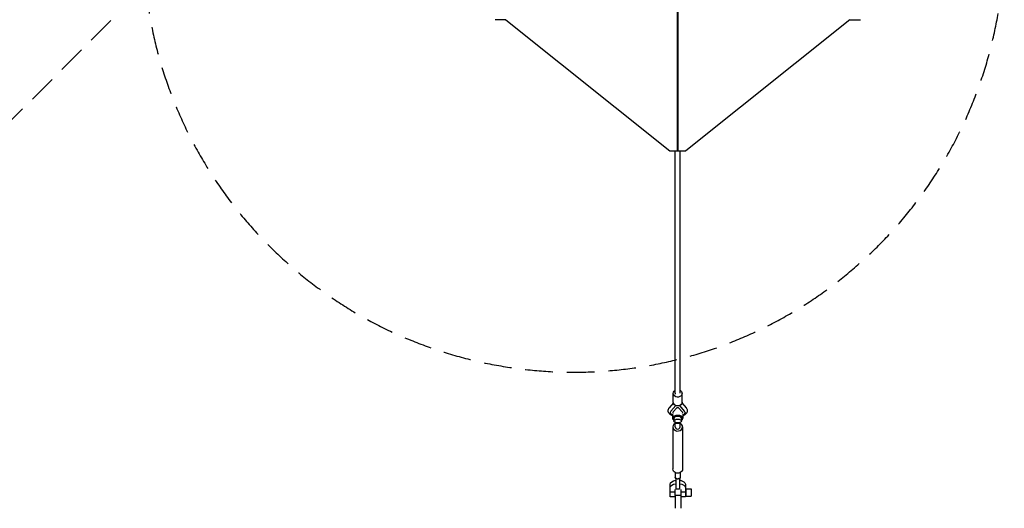
# Model space of a CAD drawing. Units: millimetres. Extents: x -23468 to 2179, y -12834 to 13735.
# Drawn here: x -8673 to -4169, y -3068 to -836 of the extents above; entities that cross this region are included whole.
import ezdxf

# ---------------------------------------------------------------- set-up
doc = ezdxf.new("R2010")
doc.units = ezdxf.units.MM
doc.header["$LTSCALE"] = 20
doc.linetypes.add('HIDDEN', pattern=[9.525, 6.35, -3.175])
doc.layers.add('2d', color=230, linetype='Continuous')
doc.layers.add('AS-Safetyzone', color=5, linetype='HIDDEN')

msp = doc.modelspace()

# ---------------------------------------------------------------- linework, layer by layer
at = {"layer": '2d', "linetype": 'Continuous'}
for p, q in [((-5663.7, -1435.5), (-5663.6, -787.1)), ((-5662.2, -787.1), (-5662.2, -1435.5)), ((-5660.8, -1435.5), (-5660.8, -787.1)), ((-6449, -835.7), (-6497.7, -835.7)), ((-6449.3, -835.5), (-5699, -1435.5)), ((-4875.1, -835.5), (-5625.5, -1435.5)), ((-4875.3, -835.7), (-4826.3, -835.7)), ((-5699, -1435.5), (-5625.5, -1435.5)), ((-5697.7, -1435.5), (-5697.7, -1435.5)), ((-5697.7, -1435.5), (-5662.3, -1435.5)), ((-5674.2, -2543), (-5673.8, -1435.5)), ((-5662.3, -1435.5), (-5662.3, -1435.5)), ((-5651.2, -2543), (-5650.8, -1435.5)), ((-5682.7, -2583.1), (-5682.7, -2543)), ((-5642.7, -2583.1), (-5642.7, -2543)), ((-5682.3, -2586.6), (-5701, -2609)), ((-5671.7, -2598.5), (-5693.9, -2625.1)), ((-5667.1, -2609), (-5683.6, -2627)), ((-5658.3, -2609), (-5667.1, -2609)), ((-5641.7, -2627), (-5658.3, -2609)), ((-5631.5, -2625.1), (-5653.6, -2598.5)), ((-5643.1, -2586.6), (-5624.3, -2609)), ((-5696.7, -2631.4), (-5696.7, -2631.9)), ((-5686.6, -2638.6), (-5686.6, -2656)), ((-5679.6, -2656.9), (-5679.6, -2669.6)), ((-5645.6, -2656.9), (-5645.6, -2669.6)), ((-5638.6, -2638.6), (-5638.6, -2656)), ((-5628.7, -2631.4), (-5628.7, -2631.9)), ((-5684.6, -2696.5), (-5684.6, -2888.8)), ((-5674.1, -2696.5), (-5674.1, -2675.8)), ((-5673.1, -2679.6), (-5673.1, -2676.3)), ((-5673.1, -2679.6), (-5652.1, -2679.6)), ((-5652.1, -2679.6), (-5652.1, -2676.3)), ((-5651.1, -2696.5), (-5651.1, -2675.8)), ((-5640.6, -2696.5), (-5640.6, -2888.8)), ((-5674.1, -2905.1), (-5674.1, -2926.3)), ((-5651.1, -2905.1), (-5651.1, -2926.3)), ((-5697.8, -3016.1), (-5697.8, -2957.8)), ((-5674, -2941.1), (-5674, -2940.7)), ((-5674, -2940.7), (-5670.8, -2940.7)), ((-5674, -2940.7), (-5674, -2941.1)), ((-5670.6, -2930.1), (-5670.6, -2981)), ((-5654.6, -2930.1), (-5654.6, -2981)), ((-5654.6, -2940.6), (-5649, -2940.6)), ((-5649, -2940.6), (-5649, -2941.5)), ((-5627.4, -2957.8), (-5627.4, -2979.7)), ((-5673.9, -2995.3), (-5697.8, -2995.3)), ((-5673.9, -3016.1), (-5697.8, -3016.1)), ((-5673.9, -3010), (-5673.9, -2983.1)), ((-5648.9, -3009.9), (-5673.9, -3010)), ((-5673.9, -3010), (-5673.8, -3068.4)), ((-5654.6, -2981), (-5670.6, -2981)), ((-5648.9, -2983.1), (-5648.9, -3009.9)), ((-5627.4, -2995.3), (-5648.9, -2995.3)), ((-5648.9, -3009.9), (-5648.8, -3068.4)), ((-5627.3, -3016.1), (-5648.8, -3016.1)), ((-5627.4, -2973.4), (-5627.4, -2995.3)), ((-5627.3, -2976.5), (-5627.4, -2976.5)), ((-5627.3, -2976.5), (-5627.3, -3016.1)), ((-5627.3, -2985.4), (-5626, -2985.4)), ((-5627.3, -3007.2), (-5626, -3007.2)), ((-5626, -2979.5), (-5626, -3013.1)), ((-5626, -2979.5), (-5601.7, -2979.5)), ((-5626, -3013.1), (-5601.7, -3013.1)), ((-5601.7, -2979.5), (-5601.7, -3013.1))]:
    msp.add_line(p, q, dxfattribs=at)
at = {"layer": '2d', "linetype": 'Continuous', "extrusion": (4.40436e-16, 2.11348e-20, -1)}
for centre, major_axis, ratio, end_param in [((-5662.7, -2543), (20, 0), 0.8653, 4.100128), ((-5662.7, -2583.1), (20, 0), 0.8653, 3.141593), ((-5662.6, -2888.8), (22, 0), 0.866247, 3.141593), ((-5662.6, -2926.3), (11.5, 0), 0.866247, 0.801469), ((-5662.6, -2957.8), (-35.2, 0), 0.499616, 1.341483), ((-5662.6, -2973.4), (-35.2, 0), 0.499616, 1.341483)]:
    msp.add_ellipse(centre, major_axis=major_axis, ratio=ratio, start_param=0, end_param=end_param, dxfattribs=at)
at = {"layer": '2d', "linetype": 'Continuous'}
for centre, major_axis, ratio, start_param, end_param in [((-5662.7, -2543), (-11.5, 0), 0.865574, 0, 0.34781), ((-5662.7, -2631.9), (-34, 0), 0.501255, -0.407968, 0.788967), ((-5662.6, -2656), (24, 0), 0.499616, -0.783662, 3.925255), ((-5662.7, -2631.9), (-23.1, 0), 0.501255, -0.431647, 0.22757), ((-5662.7, -2629.2), (-23.1, 0), 0.501255, 0.117114, 0.227408), ((-5662.6, -2656.9), (17, 0), 0.499616, 0, 3.141593), ((-5662.7, -2631.9), (23.1, 0), 0.501255, -0.221053, 0.431647), ((-5662.7, -2629.2), (23.1, 0), 0.501255, -0.220889, -0.117114), ((-5662.7, -2631.9), (34, 0), 0.501255, -0.785322, 0.407968), ((-5662.6, -2696.5), (-22, 0), 0.866247, -1.020749, 3.141593), ((-5662.6, -2696.5), (-11.5, 0), 0.866247, 0, 3.141593), ((-5662.6, -2696.5), (22, 0), 0.866247, 0, 1.020749), ((-5627.3, -2996.3), (0, -19.8), 0.000766, -2.565814, -1.622091)]:
    msp.add_ellipse(centre, major_axis=major_axis, ratio=ratio, start_param=start_param, end_param=end_param, dxfattribs=at)
at = {"layer": '2d', "linetype": 'Continuous', "extrusion": (4.16615e-16, -3.41211e-17, -1)}
msp.add_ellipse((-5662.7, -2543), major_axis=(20, 0), ratio=0.8653, start_param=-0.957849, end_param=0, dxfattribs=at)
at = {"layer": '2d', "linetype": 'Continuous'}
msp.add_ellipse((-5662.6, -2669.6), major_axis=(-17, 0), ratio=0.499616, dxfattribs=at)
at = {"layer": '2d', "linetype": 'Continuous', "extrusion": (4.38637e-16, 4.07348e-18, -1)}
msp.add_ellipse((-5662.6, -2926.3), major_axis=(-11.5, 0), ratio=0.866247, start_param=-0.801469, end_param=0, dxfattribs=at)
at = {"layer": '2d', "linetype": 'Continuous', "extrusion": (4.16833e-16, -9.18348e-17, -1)}
for centre in [(-5662.6, -2957.8), (-5662.6, -2973.4)]:
    msp.add_ellipse(centre, major_axis=(35.2, 0), ratio=0.499616, start_param=-1.341483, end_param=0, dxfattribs=at)
at = {"layer": '2d', "linetype": 'Continuous'}
for points, knots in [([(-5686.6, -2645.2), (-5687.8, -2644.8), (-5688.9, -2644.3), (-5691.5, -2643.1), (-5693, -2642.2), (-5695.9, -2640.4), (-5697.2, -2639.4), (-5699.6, -2637.2), (-5700.7, -2636.1), (-5702.6, -2633.6), (-5703.5, -2632.3), (-5704.7, -2629.7), (-5705.2, -2628.4), (-5705.9, -2625.7), (-5706.1, -2624.4), (-5706.2, -2622.8), (-5706.2, -2622.6), (-5706.2, -2621.7), (-5706.1, -2621.1), (-5705.9, -2619.1), (-5705.7, -2617.8), (-5704.9, -2615.4), (-5704.4, -2614.2), (-5703.1, -2611.8), (-5702.3, -2610.7), (-5701.3, -2609.4), (-5701.2, -2609.2), (-5701, -2609)], [25.370243, 25.370243, 25.370243, 25.370243, 29.457473, 29.457473, 35.526894, 35.526894, 41.633936, 41.633936, 47.643456, 47.643456, 53.367733, 53.367733, 58.723217, 58.723217, 63.784006, 63.784006, 64.60586, 64.60586, 67.073309, 67.073309, 71.960148, 71.960148, 76.895153, 76.895153, 82.009543, 82.009543, 83.057251, 83.057251, 83.057251, 83.057251]), ([(-5624.4, -2609), (-5623.4, -2610.1), (-5622.5, -2611.3), (-5621.1, -2613.9), (-5620.5, -2615.2), (-5619.7, -2617.8), (-5619.4, -2619.2), (-5619.1, -2621.8), (-5619.1, -2623.2), (-5619.4, -2625.8), (-5619.7, -2627), (-5620.5, -2629.5), (-5621, -2630.7), (-5622.3, -2633), (-5623.1, -2634.1), (-5624.8, -2636.3), (-5625.8, -2637.3), (-5628.1, -2639.3), (-5629.3, -2640.3), (-5632, -2642.1), (-5633.5, -2642.9), (-5636.2, -2644.2), (-5637.4, -2644.7), (-5638.6, -2645.2)], [0.067193, 0.067193, 0.067193, 0.067193, 5.649149, 5.649149, 11.105059, 11.105059, 16.238316, 16.238316, 21.173424, 21.173424, 26.048073, 26.048073, 30.987893, 30.987893, 36.111183, 36.111183, 41.520874, 41.520874, 47.262336, 47.262336, 53.266282, 53.266282, 57.646897, 57.646897, 57.646897, 57.646897]), ([(-5670.6, -2930.1), (-5670.1, -2930.5), (-5669.6, -2931), (-5668.4, -2931.8), (-5667.7, -2932.2), (-5666.3, -2932.8), (-5665.6, -2933.1), (-5664.1, -2933.4), (-5663.3, -2933.5), (-5661.9, -2933.5), (-5661.1, -2933.4), (-5659.6, -2933.1), (-5658.9, -2932.8), (-5657.5, -2932.2), (-5656.8, -2931.8), (-5655.6, -2931), (-5655.1, -2930.5), (-5654.6, -2930.1)], [26.504062, 26.504062, 26.504062, 26.504062, 28.510272, 28.510272, 30.704789, 30.704789, 32.899305, 32.899305, 35.093822, 35.093822, 37.288339, 37.288339, 39.482856, 39.482856, 41.677373, 41.677373, 43.683583, 43.683583, 43.683583, 43.683583])]:
    msp.add_open_spline(points, degree=3, knots=knots, dxfattribs=at)
at = {"layer": 'AS-Safetyzone'}
msp.add_lwpolyline([(-9422.9, -2006.8), (-8097.7, -681.5, 3.710125), (-7286.1, 1124.2, 0.205157), (-7992.2, 2167.7), (-8783, 2675.9)], format="xyb", dxfattribs=at)

doc.saveas('drawing.dxf')
